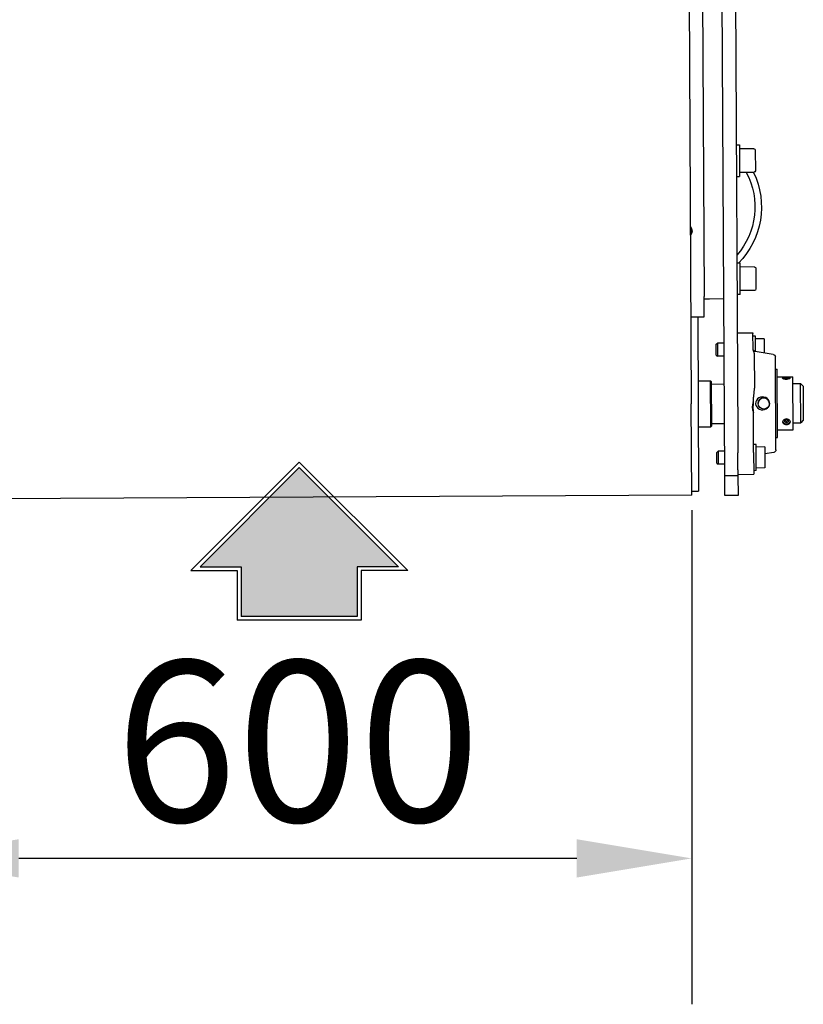
# Model space of a CAD drawing. Units: millimetres. Extents: x 448528 to 495713, y 1567781 to 1618297.
# Drawn here: x 450697 to 451294, y 1572375 to 1573125 of the extents above; entities that cross this region are included whole.
import ezdxf

# ---------------------------------------------------------------- set-up
doc = ezdxf.new("R2010")
doc.units = ezdxf.units.MM
doc.layers.add('1', color=1, linetype='Continuous')
doc.layers.add('Novo', color=1, linetype='Continuous', lineweight=15)
doc.styles.add('Note Text (DIN)', font='ISOCPEUR.TTF')
doc.dimstyles.new('Default (DIN)', dxfattribs={"dimscale": 35, "dimtxt": 3.5, "dimasz": 2.5, "dimexe": 3.175, "dimexo": 0.8, "dimgap": 0.8, "dimtad": 1, "dimdec": 0, "dimrnd": 1e-08, "dimzin": 0, "dimtxsty": 'Note Text (DIN)', "dimcen": 0.09, "dimdle": 10, "dimclrd": 256, "dimclre": 256, "dimclrt": 256, "dimadec": 0, "dimazin": 0, "dimtfac": 1, "dimtdec": 0, "dimtmove": 0, "dimatfit": 3, "dimfxl": 1, "dimtolj": 1, "dimtzin": 0, "dimlwd": -1, "dimlwe": -1, "dimarcsym": 0})

# ---------------------------------------------------------------- blocks, each defined once
blk = doc.blocks.new('ttr')
for p, q in [((84375.64, 61091.09), (83775.64, 61091.09)), ((84375.64, 61091.09), (84375.64, 61021.59)), ((84375.64, 61088.09), (84380.94, 61088.09)), ((84380.94, 60955.29), (84380.94, 61088.09)), ((84410.94, 61091.59), (84400.94, 61091.59)), ((84400.94, 61091.59), (84400.94, 61076.59)), ((84410.94, 61076.59), (84410.94, 61091.59)), ((84410.94, 61076.59), (84400.94, 61076.59)), ((84400.94, 61076.59), (84400.94, 60545.59)), ((84410.94, 61071.99), (84410.94, 61076.59)), ((84410.94, 61075.49), (84422.94, 61075.49)), ((84422.94, 61058.98), (84422.94, 61075.49)), ((84424.94, 61072.74), (84422.94, 61072.74)), ((84424.94, 61072.74), (84424.94, 61052.74)), ((84394.94, 61066.82), (84395.86, 61067.74)), ((84394.94, 61066.82), (84394.94, 61058.66)), ((84395.86, 61057.74), (84395.86, 61067.74)), ((84400.94, 61067.74), (84395.86, 61067.74)), ((84410.94, 61071.99), (84410.94, 61058.98)), ((84431.44, 61070.74), (84424.94, 61070.74)), ((84431.44, 61054.74), (84431.44, 61070.74)), ((84394.94, 61058.66), (84395.86, 61057.74)), ((84400.94, 61057.74), (84395.86, 61057.74)), ((84410.94, 61047.94), (84410.94, 61058.98)), ((84422.94, 61058.98), (84422.94, 61028.43)), ((84438.29, 61058.88), (84431.44, 61060.09)), ((84424.94, 61052.74), (84422.94, 61052.74)), ((84431.44, 61054.74), (84424.94, 61054.74)), ((84439.94, 61056.91), (84439.94, 60986.26)), ((84410.94, 60545.59), (84410.94, 61047.94)), ((84439.94, 61047.59), (84441.29, 61047.59)), ((84441.29, 61047.59), (84441.29, 60995.59)), ((84380.94, 61039.09), (84390.44, 61039.09)), ((84390.44, 61039.09), (84390.44, 61004.09)), ((84390.94, 61038.59), (84390.44, 61039.09)), ((84390.94, 61004.59), (84390.94, 61038.59)), ((84391.44, 61036.59), (84400.94, 61036.59)), ((84441.29, 61041.69), (84453.14, 61041.69)), ((84446.64, 61035.69), (84448.14, 61036.31)), ((84446.64, 61034.47), (84446.64, 61035.69)), ((84448.14, 61035.23), (84446.64, 61034.61)), ((84448.14, 61036.31), (84448.14, 61035.23)), ((84448.14, 61036.31), (84449.64, 61035.69)), ((84449.64, 61034.61), (84448.14, 61035.23)), ((84449.64, 61035.69), (84449.64, 61034.47)), ((84453.14, 61041.69), (84453.14, 61001.49)), ((84453.14, 61036.59), (84458.94, 61036.59)), ((84458.94, 61036.59), (84458.94, 61006.59)), ((84460.94, 61034.59), (84458.94, 61036.59)), ((84422.94, 61028.43), (84422.94, 61023.44)), ((84448.14, 61033.86), (84446.64, 61034.47)), ((84449.64, 61034.47), (84448.14, 61033.86)), ((84460.94, 61008.59), (84460.94, 61034.59)), ((84375.64, 60160.59), (84375.64, 61021.59)), ((84391.44, 61006.59), (84400.94, 61006.59)), ((84423.86, 60983.35), (84423.86, 61009.79)), ((84453.14, 61006.59), (84458.94, 61006.59)), ((84460.94, 61008.59), (84458.94, 61006.59)), ((84380.94, 61004.09), (84390.44, 61004.09)), ((84390.94, 61004.59), (84390.44, 61004.09)), ((84441.29, 61001.49), (84453.14, 61001.49)), ((84447.28, 61002.75), (84446.69, 61003.01)), ((84447.28, 61002.75), (84447.28, 61003.11)), ((84449.01, 61002.75), (84447.28, 61002.75)), ((84449.01, 61002.75), (84449.01, 61003.11)), ((84449.6, 61003.01), (84449.01, 61002.75)), ((84439.94, 60995.59), (84441.29, 60995.59)), ((84394.94, 60984.51), (84395.86, 60985.43)), ((84394.94, 60984.51), (84394.94, 60976.35)), ((84395.86, 60975.43), (84395.86, 60985.43)), ((84400.94, 60985.43), (84395.86, 60985.43)), ((84438.29, 60984.29), (84424.6, 60981.88)), ((84431.44, 60972.43), (84431.44, 60983.09)), ((84394.94, 60976.35), (84395.86, 60975.43)), ((84400.94, 60975.43), (84395.86, 60975.43)), ((84422.94, 60979.91), (84422.94, 60968.24)), ((84424.94, 60981.94), (84424.94, 60970.43)), ((84424.94, 60970.43), (84422.94, 60970.43)), ((84422.94, 60967.68), (84422.94, 60968.24)), ((84431.44, 60972.43), (84424.94, 60972.43)), ((84410.94, 60967.68), (84422.94, 60967.68)), ((84375.64, 60955.29), (84385.94, 60955.29)), ((84385.94, 60955.29), (84385.94, 60941.56)), ((84385.94, 60941.59), (84389.94, 60941.59)), ((84385.94, 60941.56), (84385.94, 60940.01)), ((84385.94, 60235.59), (84385.94, 60940.01)), ((84389.94, 60941.59), (84400.94, 60941.59)), ((84413.44, 60938.59), (84410.94, 60938.59)), ((84413.44, 60938.59), (84413.44, 60914.59)), ((84424.24, 60935.59), (84413.44, 60935.59)), ((84425.44, 60918.79), (84425.44, 60934.39)), ((84424.24, 60917.59), (84413.44, 60917.59)), ((84413.44, 60914.59), (84410.94, 60914.59)), ((84410.94, 60848.59), (84413.44, 60848.59)), ((84413.44, 60824.59), (84413.44, 60848.59)), ((84424.24, 60845.59), (84413.44, 60845.59)), ((84425.44, 60828.79), (84425.44, 60844.39)), ((84424.24, 60827.59), (84413.44, 60827.59)), ((84410.94, 60824.59), (84413.44, 60824.59))]:
    blk.add_line(p, q)
at = {"flags": 128}
for points in [[(84448.14, 61033.51), (84447.37, 61033.59), (84446.64, 61033.83), (84446.02, 61034.21), (84445.55, 61034.68), (84445.24, 61035.23), (84445.14, 61035.79), (84445.24, 61036.32), (84445.55, 61036.81), (84446.02, 61037.21), (84446.64, 61037.5), (84447.37, 61037.69), (84448.14, 61037.75), (84448.91, 61037.69), (84449.65, 61037.5), (84450.26, 61037.21), (84450.74, 61036.81), (84451.04, 61036.32), (84451.14, 61035.79), (84451.04, 61035.23), (84450.74, 61034.68), (84450.26, 61034.21), (84449.65, 61033.83), (84448.91, 61033.59), (84448.14, 61033.51)], [(84422.94, 61023.44), (84422.94, 61023.31), (84422.94, 61023.18), (84422.95, 61023.06), (84422.95, 61022.93), (84422.95, 61022.81), (84422.95, 61022.68), (84422.95, 61022.55), (84422.96, 61022.43), (84422.96, 61022.3), (84422.96, 61022.17), (84422.96, 61022.04), (84422.96, 61021.92), (84422.96, 61021.79), (84422.96, 61021.66), (84422.96, 61021.53), (84422.96, 61021.41), (84422.96, 61021.28), (84422.96, 61021.15), (84422.96, 61021.02), (84422.96, 61020.89), (84422.96, 61020.77), (84422.95, 61020.64), (84422.95, 61020.51), (84422.95, 61020.39)], [(84422.95, 61020.39), (84422.97, 61019.93), (84422.99, 61019.48), (84423.01, 61019.04), (84423.04, 61018.61), (84423.08, 61018.19), (84423.12, 61017.75), (84423.16, 61017.31), (84423.21, 61016.85), (84423.26, 61016.4), (84423.31, 61015.95), (84423.37, 61015.52), (84423.42, 61015.11), (84423.47, 61014.68), (84423.52, 61014.24), (84423.58, 61013.8), (84423.63, 61013.35), (84423.68, 61012.89), (84423.72, 61012.44), (84423.76, 61011.98), (84423.79, 61011.53), (84423.82, 61011.08), (84423.84, 61010.64), (84423.85, 61010.21), (84423.86, 61009.79)], [(84430.18, 61026.49), (84431.5, 61026.3), (84432.77, 61025.79), (84433.85, 61025), (84434.68, 61023.95), (84435.2, 61022.67), (84435.34, 61021.35), (84435.08, 61020.02), (84434.45, 61018.8), (84433.54, 61017.84), (84432.39, 61017.12), (84431.08, 61016.71), (84429.77, 61016.63), (84428.45, 61016.85), (84427.2, 61017.38), (84426.16, 61018.16), (84425.32, 61019.2), (84424.8, 61020.44), (84424.67, 61021.76), (84424.93, 61023.07), (84425.56, 61024.26), (84426.46, 61025.22), (84427.57, 61025.93), (84428.86, 61026.36), (84430.18, 61026.49)], [(84448.14, 61001.61), (84447.37, 61001.62), (84446.64, 61001.66), (84446.02, 61001.73), (84445.55, 61001.83), (84445.24, 61001.98), (84445.14, 61002.17), (84445.24, 61002.38), (84445.55, 61002.61), (84446.02, 61002.82), (84446.64, 61003), (84447.37, 61003.12), (84448.14, 61003.16), (84448.91, 61003.12), (84449.65, 61003), (84450.26, 61002.82), (84450.74, 61002.61), (84451.04, 61002.38), (84451.14, 61002.17), (84451.04, 61001.98), (84450.74, 61001.83), (84450.26, 61001.73), (84449.65, 61001.66), (84448.91, 61001.62), (84448.14, 61001.61)], [(84423.86, 60983.35), (84423.85, 60983.21), (84423.84, 60983.07), (84423.82, 60982.93), (84423.79, 60982.78), (84423.75, 60982.64), (84423.71, 60982.49), (84423.66, 60982.34), (84423.61, 60982.19), (84423.55, 60982.05), (84423.49, 60981.91), (84423.44, 60981.77), (84423.38, 60981.63), (84423.33, 60981.49), (84423.28, 60981.35), (84423.22, 60981.21), (84423.17, 60981.06), (84423.12, 60980.91), (84423.08, 60980.77), (84423.04, 60980.64), (84423.01, 60980.5), (84422.98, 60980.35), (84422.96, 60980.21), (84422.95, 60980.06), (84422.94, 60979.91)]]:
    blk.add_lwpolyline(points, dxfattribs=at)
for centre, radius, start, end in [((84437.94, 61056.91), 2, 0, 80), ((84391.44, 61037.09), 0.5, 180, 270), ((84391.44, 61006.09), 0.5, 90, 180), ((84437.94, 60986.26), 2, 280, 0), ((84424.94, 60979.91), 2, 100, 180), ((84424.24, 60934.39), 1.2, 0, 90), ((84424.24, 60918.79), 1.2, 270, 0), ((84368.94, 60871.59), 56, 332.336, 41.40962), ((84368.94, 60871.59), 61, 334.77149, 44.82292), ((84370.94, 60890.01), 6, 321.56679, 38.43321), ((84370.94, 60890.01), 5.65, 326.29012, 33.70988), ((84424.24, 60844.39), 1.2, 0, 90), ((84424.24, 60828.79), 1.2, 270, 0)]:
    blk.add_arc(centre, radius, start, end)
at = {"extrusion": (0, 0, -1)}
for centre, major_axis, ratio, start_param, end_param in [((84448.14, 61035.08), (-3, 0), 0.707713, 0.166125, 2.975467), ((84430.94, 61024.42), (0, -9.32), 0.951707, 1.123352, 2.016389), ((84430.94, 61021.56), (-4.28, 0), 1, 3.142818, 6.283185), ((84448.14, 61003.13), (-3, 0), 0.25799, 3.757214, 5.667564)]:
    blk.add_ellipse(centre, major_axis=major_axis, ratio=ratio, start_param=start_param, end_param=end_param, dxfattribs=at)
blk.add_ellipse((84430.94, 61021.55), major_axis=(4.28, 0), ratio=1, dxfattribs=at)
blk = doc.blocks.new('*D192')
at = {"transparency": 16777216}
for p, q in [((450608.52, 1572747.89), (450608.52, 1572374.7)), ((451208.51, 1572751.06), (451208.51, 1572374.7)), ((451121.01, 1572485.82), (450696.02, 1572485.82))]:
    blk.add_line(p, q, dxfattribs=at)
for points in [[(450696.02, 1572500.41), (450696.02, 1572471.24), (450608.52, 1572485.82)], [(451121.01, 1572500.41), (451121.01, 1572471.24), (451208.51, 1572485.82)]]:
    blk.add_solid(points, dxfattribs=at)
at = {"layer": 'Defpoints', "color": 0, "transparency": 16777216}
for p in [(450608.52, 1572775.89), (451208.51, 1572779.06), (450608.52, 1572485.82)]:
    blk.add_point(p, dxfattribs=at)
at = {"transparency": 16777216, "insert": (450908.52, 1572575.07), "char_height": 122.5, "attachment_point": 5, "style": 'Note Text (DIN)'}
blk.add_mtext('\\A1;600', dxfattribs=at)
blk = doc.blocks.new('g43q4g23q4')
at = {"layer": 'Novo'}
h = blk.add_hatch(color=256, dxfattribs=at)
h.set_gradient(color1=(255, 0, 0), tint=1, name='INVCYLINDER')
h.paths.add_polyline_path([(428067.1, 703399.2), (427977, 703399.2), (427977, 703188.6), (428067.1, 703188.6), (428067.1, 703114.1), (428246.9, 703293.9), (428067.1, 703473.7)])
at = {"linetype": 'Continuous'}
for p, q in [((428060.1, 703490.6), (428060.1, 703406.2)), ((428256.8, 703293.9), (428060.1, 703490.6)), ((428060.1, 703406.2), (427970, 703406.2)), ((427970, 703406.2), (427970, 703181.6)), ((428256.8, 703293.9), (428060.1, 703097.2)), ((428060.1, 703181.6), (427970, 703181.6)), ((428060.1, 703097.2), (428060.1, 703181.6))]:
    blk.add_line(p, q, dxfattribs=at)
at = {"layer": '1', "linetype": 'Continuous'}
for p, q in [((428067.1, 703473.7), (428067.1, 703399.2)), ((428246.9, 703293.9), (428067.1, 703473.7)), ((428067.1, 703399.2), (427977, 703399.2)), ((427977, 703399.2), (427977, 703188.6)), ((428246.9, 703293.9), (428067.1, 703114.1)), ((428067.1, 703188.6), (427977, 703188.6)), ((428067.1, 703114.1), (428067.1, 703188.6))]:
    blk.add_line(p, q, dxfattribs=at)

msp = doc.modelspace()

# ---------------------------------------------------------------- block references
at = {"xscale": -1, "rotation": 180.3020418667428}
msp.add_blockref('ttr', (366511.99, 1633407.93, -240), dxfattribs=at)
at = {"layer": '1', "transparency": 33554687, "extrusion": (0, 0, -1), "xscale": 0.42, "yscale": 0.42, "zscale": -0.42, "rotation": 90}
msp.add_blockref('g43q4g23q4', (-155526.17, 1392919.73, 120), dxfattribs=at)

# ---------------------------------------------------------------- dimensions: what is measured, and where the dimension line sits
dim = msp.add_linear_dim(base=(450608.52, 1572485.82, -240), p1=(451208.51, 1572779.06, -240), p2=(450608.52, 1572775.89, -240), dimstyle='Default (DIN)')
dim.commit()
dim.dimension.update_dxf_attribs({"geometry": '*D192', "text_midpoint": (450908.52, 1572575.07, -240)})

doc.saveas('drawing.dxf')
